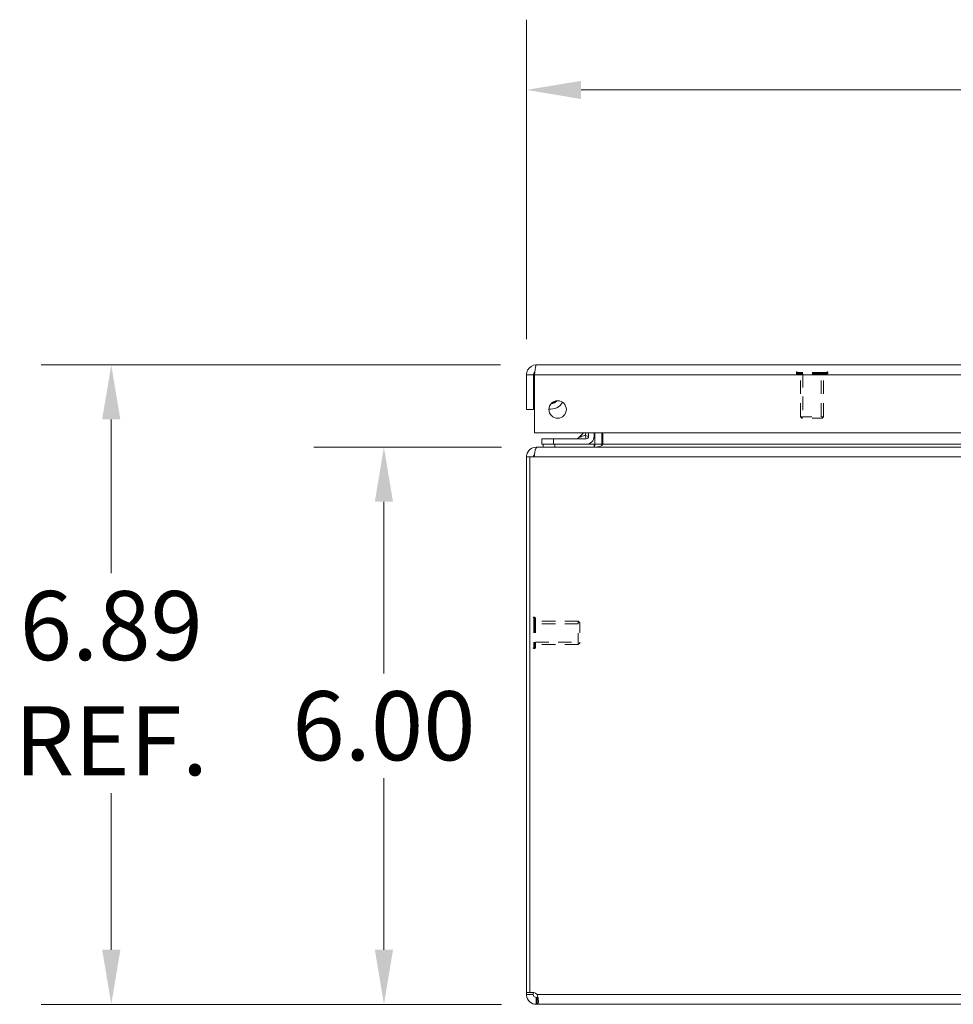
# Model space of a CAD drawing. Units: inches. Extents: x 2 to 133, y 5 to 83.
# Drawn here: x 23 to 33, y 11 to 22 of the extents above; entities that cross this region are included whole.
import ezdxf

# ---------------------------------------------------------------- set-up
doc = ezdxf.new("R2010")
doc.units = ezdxf.units.IN
doc.header["$LTSCALE"] = 8
doc.header["$MEASUREMENT"] = 0
doc.linetypes.add('DASHED', pattern=[0.2067, 0.1654, -0.0413])
for name, color, linetype, lineweight in [('Dimension (ANSI)', 7, 'Continuous', 13), ('Hidden (ANSI)', 7, 'DASHED', 15), ('Hidden Narrow (ANSI)', 7, 'DASHED', 9), ('Visible (ANSI)', 7, 'Continuous', 13), ('Visible Narrow (ANSI)', 7, 'Continuous', 18)]:
    doc.layers.add(name, color=color, linetype=linetype, lineweight=lineweight)
doc.styles.add('Note Text (ANSI)', font='RomanS.shx')
doc.dimstyles.new('Default (ANSI)', dxfattribs={"dimscale": 8, "dimtxt": 0.093, "dimasz": 0.0735, "dimexe": 0.0945, "dimexo": 0.048, "dimgap": 0.024, "dimtad": 0, "dimtih": 1, "dimtoh": 1, "dimrnd": 1e-08, "dimzin": 0, "dimdsep": 46, "dimtxsty": 'Note Text (ANSI)', "dimcen": 0.09, "dimdle": 0.2955, "dimclrd": 256, "dimclre": 256, "dimclrt": 256, "dimadec": 0, "dimazin": 0, "dimtfac": 1.290323, "dimtofl": 0, "dimtmove": 0, "dimatfit": 3, "dimfxl": 1, "dimtolj": 1, "dimtzin": 4, "dimlwd": -1, "dimlwe": -1, "dimarcsym": 0})

# ---------------------------------------------------------------- blocks, each defined once
blk = doc.blocks.new('*D8')
at = {"layer": 'Defpoints', "color": 0, "transparency": 16777216}
for p in [(27.055, 17.13), (28.705, 17.13), (28.704, 11.13)]:
    blk.add_point(p, dxfattribs=at)
at = {"layer": 'Dimension (ANSI)', "transparency": 16777216}
for p, q in [((28.321, 17.13), (26.299, 17.13)), ((27.055, 16.542), (27.055, 14.694)), ((27.055, 11.718), (27.055, 13.566)), ((28.32, 11.13), (26.299, 11.13))]:
    blk.add_line(p, q, dxfattribs=at)
for points in [[(26.957, 16.542), (27.153, 16.542), (27.055, 17.13)], [(26.957, 11.718), (27.153, 11.718), (27.055, 11.13)]]:
    blk.add_solid(points, dxfattribs=at)
at = {"layer": 'Dimension (ANSI)', "transparency": 16777216, "insert": (27.055, 14.13), "char_height": 0.744, "attachment_point": 5, "style": 'Note Text (ANSI)'}
blk.add_mtext('\\A1;6.00', dxfattribs=at)
blk = doc.blocks.new('*D9')
at = {"layer": 'Defpoints', "color": 0, "transparency": 16777216}
for p in [(24.119, 18.017), (28.696, 18.017), (28.704, 11.13)]:
    blk.add_point(p, dxfattribs=at)
at = {"layer": 'Dimension (ANSI)', "transparency": 16777216}
for p, q in [((28.312, 18.017), (23.363, 18.017)), ((24.119, 17.429), (24.119, 15.773)), ((24.119, 11.718), (24.119, 13.405)), ((28.32, 11.13), (23.363, 11.13))]:
    blk.add_line(p, q, dxfattribs=at)
for points in [[(24.021, 17.429), (24.217, 17.429), (24.119, 18.017)], [(24.021, 11.718), (24.217, 11.718), (24.119, 11.13)]]:
    blk.add_solid(points, dxfattribs=at)
at = {"layer": 'Dimension (ANSI)', "transparency": 16777216, "insert": (24.119, 14.589), "char_height": 0.744, "attachment_point": 5, "style": 'Note Text (ANSI)'}
blk.add_mtext('\\A1;6.89\\PREF.', dxfattribs=at)
blk = doc.blocks.new('*D10')
at = {"layer": 'Defpoints', "color": 0, "transparency": 16777216}
for p in [(48.465, 20.978), (28.59, 17.911), (48.465, 17.911)]:
    blk.add_point(p, dxfattribs=at)
at = {"layer": 'Dimension (ANSI)', "transparency": 16777216}
for p, q in [((28.59, 18.295), (28.59, 21.734)), ((48.465, 18.295), (48.465, 21.734)), ((29.178, 20.978), (36.901, 20.978)), ((47.877, 20.978), (40.155, 20.978))]:
    blk.add_line(p, q, dxfattribs=at)
for points in [[(29.178, 21.076), (29.178, 20.88), (28.59, 20.978)], [(47.877, 21.076), (47.877, 20.88), (48.465, 20.978)]]:
    blk.add_solid(points, dxfattribs=at)
at = {"layer": 'Dimension (ANSI)', "transparency": 16777216, "insert": (38.528, 20.978), "char_height": 0.744, "attachment_point": 5, "style": 'Note Text (ANSI)'}
blk.add_mtext('\\A1;19.88', dxfattribs=at)

msp = doc.modelspace()

# ---------------------------------------------------------------- linework, layer by layer
at = {"layer": 'Hidden (ANSI)', "ltscale": 0.001448}
for p, q in [((31.4969, 17.9281), (31.4969, 17.9346)), ((31.8339, 17.9281), (31.8339, 17.9346)), ((28.6776, 15.2988), (28.6711, 15.2988)), ((28.6776, 14.9618), (28.6711, 14.9618))]:
    msp.add_line(p, q, dxfattribs=at)
at = {"layer": 'Hidden (ANSI)', "ltscale": 0.11995}
for p, q in [((31.8259, 17.9201), (31.5049, 17.9201)), ((28.6856, 15.2908), (28.6856, 14.9698))]:
    msp.add_line(p, q, dxfattribs=at)
at = {"layer": 'Hidden (ANSI)', "ltscale": 0.109849}
for p, q in [((31.5404, 17.4583), (31.5404, 17.9201)), ((31.7904, 17.4583), (31.7904, 17.9201)), ((29.1474, 15.2553), (28.6856, 15.2553)), ((29.1474, 15.0053), (28.6856, 15.0053))]:
    msp.add_line(p, q, dxfattribs=at)
at = {"layer": 'Hidden (ANSI)', "ltscale": 0.093397}
for p, q in [((31.5404, 17.4583), (31.7904, 17.4583)), ((31.5404, 17.4583), (31.7904, 17.4583)), ((29.1474, 15.0053), (29.1474, 15.2553)), ((29.1474, 15.0053), (29.1474, 15.2553))]:
    msp.add_line(p, q, dxfattribs=at)
at = {"layer": 'Hidden (ANSI)', "ltscale": 0.005186}
for p, q in [((31.5561, 17.4426), (31.5404, 17.4583)), ((31.7747, 17.4426), (31.7904, 17.4583)), ((29.1631, 15.2396), (29.1474, 15.2553)), ((29.1631, 15.021), (29.1474, 15.0053))]:
    msp.add_line(p, q, dxfattribs=at)
at = {"layer": 'Hidden (ANSI)', "ltscale": 0.081653}
for p, q in [((31.7747, 17.4426), (31.5561, 17.4426)), ((29.1631, 15.2396), (29.1631, 15.021))]:
    msp.add_line(p, q, dxfattribs=at)
at = {"layer": 'Hidden (ANSI)', "ltscale": 0.002892}
for centre, start, end in [((31.5049, 17.9346), 90, 180), ((31.5049, 17.9281), 180, 270), ((31.8259, 17.9346), 0, 90), ((31.8259, 17.9281), 270, 0), ((28.6711, 15.2908), 90, 180), ((28.6776, 15.2908), 0, 90), ((28.6711, 14.9698), 180, 270), ((28.6776, 14.9698), 270, 0)]:
    msp.add_arc(centre, 0.008, start, end, dxfattribs=at)
at = {"layer": 'Hidden Narrow (ANSI)', "ltscale": 0.125933}
for p, q in [((31.8339, 17.9346), (31.4969, 17.9346)), ((31.8339, 17.9281), (31.4969, 17.9281)), ((28.6711, 15.2988), (28.6711, 14.9618)), ((28.6776, 15.2988), (28.6776, 14.9618))]:
    msp.add_line(p, q, dxfattribs=at)
at = {"layer": 'Hidden Narrow (ANSI)', "ltscale": 0.109849}
for p, q in [((31.5661, 17.9201), (31.5661, 17.4583)), ((31.7647, 17.4583), (31.7647, 17.9201)), ((29.1474, 15.2296), (28.6856, 15.2296)), ((28.6856, 15.031), (29.1474, 15.031))]:
    msp.add_line(p, q, dxfattribs=at)
at = {"layer": 'Visible (ANSI)'}
for p, q in [((28.6956, 18.0166), (48.3601, 18.0166)), ((28.5904, 17.9113), (28.5904, 17.5366)), ((28.6644, 17.9113), (28.5904, 17.9113)), ((28.6644, 17.9113), (28.6644, 17.5366)), ((28.6655, 17.8549), (28.6754, 17.7987)), ((28.6754, 17.2866), (28.6754, 17.9113)), ((28.5904, 17.5366), (28.6644, 17.5366)), ((48.3803, 17.2866), (28.6754, 17.2866)), ((29.1536, 17.235), (29.2052, 17.2866)), ((29.259, 17.2866), (29.259, 17.2473)), ((29.3181, 17.2473), (29.3181, 17.2866)), ((29.3276, 17.1616), (29.3276, 17.2866)), ((29.4016, 17.1616), (29.4016, 17.2866)), ((29.4126, 17.1616), (29.4126, 17.2866)), ((28.8801, 17.2204), (28.7551, 17.2204)), ((28.7551, 17.1613), (28.7551, 17.2204)), ((29.2321, 17.2204), (28.8801, 17.2204)), ((28.7054, 17.1303), (28.6943, 17.1303)), ((28.6943, 17.1235), (28.6943, 17.1303)), ((28.7054, 17.1303), (48.4728, 17.1303)), ((28.7551, 17.1613), (28.8801, 17.1613)), ((28.7703, 17.1613), (28.7703, 17.1303)), ((28.8801, 17.1613), (29.2321, 17.1613)), ((29.3203, 17.1613), (29.2321, 17.1613)), ((29.3203, 17.1306), (29.3203, 17.1613)), ((28.6261, 17.0251), (28.5891, 17.0251)), ((28.5891, 17.0251), (28.5891, 11.258)), ((28.6741, 17.0251), (28.6261, 17.0251)), ((28.6261, 11.2556), (28.6261, 17.0251)), ((28.5891, 11.258), (28.6261, 11.258)), ((28.5891, 11.2356), (28.5891, 11.258)), ((28.6333, 11.258), (28.6631, 11.258)), ((28.6631, 11.2594), (28.6631, 11.258)), ((28.6631, 11.258), (28.6631, 11.2356)), ((28.5891, 11.2356), (28.6394, 11.2356)), ((28.6394, 11.2356), (28.6631, 11.2356)), ((28.6943, 11.1303), (28.6943, 11.2043)), ((28.6943, 11.2043), (28.7037, 11.2043)), ((28.7037, 11.1303), (28.7037, 11.2043)), ((28.7037, 11.1303), (28.6943, 11.1303)), ((48.4744, 11.1303), (28.7037, 11.1303))]:
    msp.add_line(p, q, dxfattribs=at)
msp.add_circle((28.9254, 17.5366), 0.094, dxfattribs=at)
for centre, radius, start, end in [((28.7391, 17.8679), 0.0747, 148.4359, 190), ((28.8491, 17.6928), 0.1526, 263.41009, 328.68836), ((28.8491, 17.6928), 0.0935, 274.04227, 318.05618), ((29.1183, 17.2704), 0.05, 270, 315), ((29.2321, 17.2473), 0.086, 270, 0), ((29.2321, 17.2473), 0.0269, 270, 0), ((29.2963, 17.1616), 0.1052, 352.06907, 0), ((28.6943, 17.0251), 0.0312, 128.23366, 180), ((28.6512, 11.1924), 0.068, 39.37846, 111.66854)]:
    msp.add_arc(centre, radius, start, end, dxfattribs=at)
for points, knots in [([(28.6956, 18.0166), (28.6572, 18.0166), (28.6197, 17.9937), (28.6021, 17.9595), (28.5944, 17.9447), (28.5904, 17.928), (28.5904, 17.9113)], [0, 0, 0, 0, 1.0950581, 1.0950581, 1.0950581, 1.5707963, 1.5707963, 1.5707963, 1.5707963]), ([(28.6789, 17.9373), (28.671, 17.9321), (28.6653, 17.9235), (28.6645, 17.914), (28.6644, 17.9131), (28.6644, 17.9122), (28.6644, 17.9113)], [0.57367433, 0.57367433, 0.57367433, 0.57367433, 1.48347479, 1.48347479, 1.48347479, 1.57079633, 1.57079633, 1.57079633, 1.57079633]), ([(28.6754, 17.9113), (28.6801, 17.9497), (28.6848, 17.9873), (28.6895, 18.0049), (28.6916, 18.0125), (28.6936, 18.0166), (28.6956, 18.0166)], [0, 0, 0, 0, 1.0950581, 1.0950581, 1.0950581, 1.5707963, 1.5707963, 1.5707963, 1.5707963]), ([(28.859, 17.6031), (28.8615, 17.6034), (28.864, 17.6038), (28.8717, 17.6053), (28.8765, 17.6068), (28.8904, 17.6119), (28.8966, 17.6159), (28.9068, 17.6232), (28.9103, 17.6265), (28.9132, 17.6295), (28.9134, 17.6296), (28.9136, 17.6298)], [-0.52138935, -0.52138935, -0.52138935, -0.52138935, -0.50207886, -0.50207886, -0.45738975, -0.45738975, -0.34304231, -0.34304231, -0.22869488, -0.22869488, -0.22106788, -0.22106788, -0.22106788, -0.22106788]), ([(28.6943, 17.1303), (28.6575, 17.1303), (28.6213, 17.1094), (28.603, 17.0774), (28.5939, 17.0615), (28.5891, 17.0433), (28.5891, 17.0251)], [-1.5707963, -1.5707963, -1.5707963, -1.5707963, -0.5201457, -0.5201457, -0.5201457, 0, 0, 0, 0]), ([(28.6741, 17.0251), (28.6741, 17.0619), (28.6803, 17.0981), (28.6898, 17.1164), (28.6945, 17.1255), (28.6999, 17.1303), (28.7054, 17.1303)], [0, 0, 0, 0, 1.0506506, 1.0506506, 1.0506506, 1.5707963, 1.5707963, 1.5707963, 1.5707963]), ([(29.4126, 17.1616), (29.4126, 17.1498), (29.3882, 17.1383), (29.3524, 17.1333), (29.3384, 17.1313), (29.3229, 17.1303), (29.3074, 17.1303)], [-3.1415927, -3.1415927, -3.1415927, -3.1415927, -2.0128023, -2.0128023, -2.0128023, -1.5707963, -1.5707963, -1.5707963, -1.5707963]), ([(28.6943, 11.1303), (28.6729, 11.1303), (28.6452, 11.1384), (28.6245, 11.1568), (28.6037, 11.1752), (28.5918, 11.2025), (28.5895, 11.2255), (28.5892, 11.2289), (28.5891, 11.2323), (28.5891, 11.2356)], [0.8835125, 0.8835125, 0.8835125, 0.8835125, 1.5222311, 1.5222311, 1.5222311, 2.1613328, 2.1613328, 2.1613328, 2.2580802, 2.2580802, 2.2580802, 2.2580802]), ([(28.6631, 11.2356), (28.6631, 11.2271), (28.668, 11.2155), (28.6771, 11.2095), (28.6826, 11.2058), (28.6891, 11.2043), (28.6943, 11.2043)], [-2.2580802, -2.2580802, -2.2580802, -2.2580802, -1.4077156, -1.4077156, -1.4077156, -0.8835125, -0.8835125, -0.8835125, -0.8835125]), ([(28.7037, 11.2356), (28.7129, 11.2141), (28.7184, 11.1865), (28.7191, 11.1657), (28.7198, 11.145), (28.7157, 11.133), (28.7077, 11.1308), (28.7064, 11.1305), (28.7051, 11.1303), (28.7037, 11.1303)], [-0.6872838, -0.6872838, -0.6872838, -0.6872838, -0.0485652, -0.0485652, -0.0485652, 0.5905364, 0.5905364, 0.5905364, 0.6872838, 0.6872838, 0.6872838, 0.6872838])]:
    msp.add_open_spline(points, degree=3, knots=knots, dxfattribs=at)
for points in [[(29.2323, 17.2221), (29.2323, 17.2221), (29.2323, 17.2221), (29.2323, 17.2221)], [(29.2573, 17.2471), (29.2573, 17.2471), (29.2573, 17.2471), (29.2573, 17.2471)], [(29.3057, 17.1318), (29.3027, 17.1308), (29.2995, 17.1303), (29.2963, 17.1303)], [(29.3276, 17.1616), (29.3276, 17.1543), (29.3248, 17.1472), (29.3202, 17.1416)], [(28.7037, 11.2043), (28.7077, 11.2043), (28.7109, 11.2048), (28.7134, 11.2058)]]:
    msp.add_open_spline(points, degree=3, dxfattribs=at)
at = {"layer": 'Visible Narrow (ANSI)'}
for p, q in [((48.3803, 17.9113), (28.6754, 17.9113)), ((28.8801, 17.2204), (28.8801, 17.1613)), ((28.8953, 17.1303), (28.8953, 17.1613)), ((29.3276, 17.1616), (29.4016, 17.1616)), ((29.4126, 17.1616), (47.7655, 17.1616)), ((48.504, 17.0251), (28.6741, 17.0251)), ((28.7037, 11.2356), (48.4744, 11.2356))]:
    msp.add_line(p, q, dxfattribs=at)
for points, knots in [([(29.2217, 17.2577), (29.2235, 17.2631), (29.2253, 17.2685), (29.227, 17.2737), (29.2285, 17.2781), (29.2299, 17.2824), (29.2313, 17.2866)], [1.93754116, 1.93754116, 1.93754116, 1.93754116, 2.11119526, 2.11119526, 2.11119526, 2.2598493, 2.2598493, 2.2598493, 2.2598493]), ([(29.1536, 17.235), (29.1536, 17.235), (29.1556, 17.2357), (29.1599, 17.2371), (29.164, 17.2385), (29.1702, 17.2405), (29.178, 17.2431), (29.1859, 17.2458), (29.1955, 17.249), (29.2057, 17.2524), (29.2109, 17.2541), (29.2163, 17.2559), (29.2217, 17.2577)], [0, 0, 0, 0, 0.3516965, 0.3516965, 0.3516965, 0.6885977, 0.6885977, 0.6885977, 1.0303974, 1.0303974, 1.0303974, 1.2040515, 1.2040515, 1.2040515, 1.2040515]), ([(29.259, 17.2473), (29.259, 17.2464), (29.2549, 17.2474), (29.2414, 17.2513), (29.232, 17.2542), (29.2217, 17.2577)], [0, 0, 0, 0, 0.0008769743, 0.0008769743, 0.0017539486, 0.0017539486, 0.0017539486, 0.0017539486]), ([(29.2321, 17.2204), (29.2329, 17.2204), (29.232, 17.2245), (29.2281, 17.238), (29.2252, 17.2474), (29.2217, 17.2577)], [0, 0, 0, 0, 0.0008769743, 0.0008769743, 0.0017539486, 0.0017539486, 0.0017539486, 0.0017539486])]:
    msp.add_open_spline(points, degree=3, knots=knots, dxfattribs=at)

# ---------------------------------------------------------------- dimensions: what is measured, and where the dimension line sits
at = {"layer": 'Dimension (ANSI)'}
for base, p1, p2, angle, override, picture, middle in [((48.4653804563, 20.9783545818), (28.5903804563, 17.9113121681), (48.4653804563, 17.9113121681), 180, {"dimgap": 0.024, "dimtih": 0, "dimtoh": 0, "dimdec": 2, "dimtol": 0, "dimlim": 0, "dimtp": 0, "dimtm": 0, "dimtdec": 2, "dimatfit": 1}, '*D10', (38.5278804563, 20.9783545818)), ((27.0551, 17.1303), (28.7037, 11.1303), (28.7054, 17.1303), 90, {"dimgap": 0.024, "dimdec": 2, "dimtol": 0, "dimlim": 0, "dimtp": 0, "dimtm": 0, "dimtdec": 2, "dimatfit": 1}, '*D8', (27.0551, 14.1303))]:
    dim = msp.add_linear_dim(base=base, p1=p1, p2=p2, angle=angle, dimstyle='Default (ANSI)', override=override, dxfattribs=at)
    dim.commit()
    dim.dimension.update_dxf_attribs({"geometry": picture, "text_midpoint": middle, "dimtype": 160})
dim = msp.add_linear_dim(base=(24.1189, 18.0166), p1=(28.7037, 11.1303), p2=(28.6956, 18.0166), angle=90, text='<>\\PREF.', dimstyle='Default (ANSI)', override={"dimgap": 0.024, "dimdec": 2, "dimtol": 0, "dimlim": 0, "dimtp": 0, "dimtm": 0, "dimtdec": 2, "dimatfit": 1}, dxfattribs=at)
dim.commit()
dim.dimension.update_dxf_attribs({"geometry": '*D9', "text_midpoint": (24.1189, 14.5891), "dimtype": 160})

doc.saveas('drawing.dxf')
